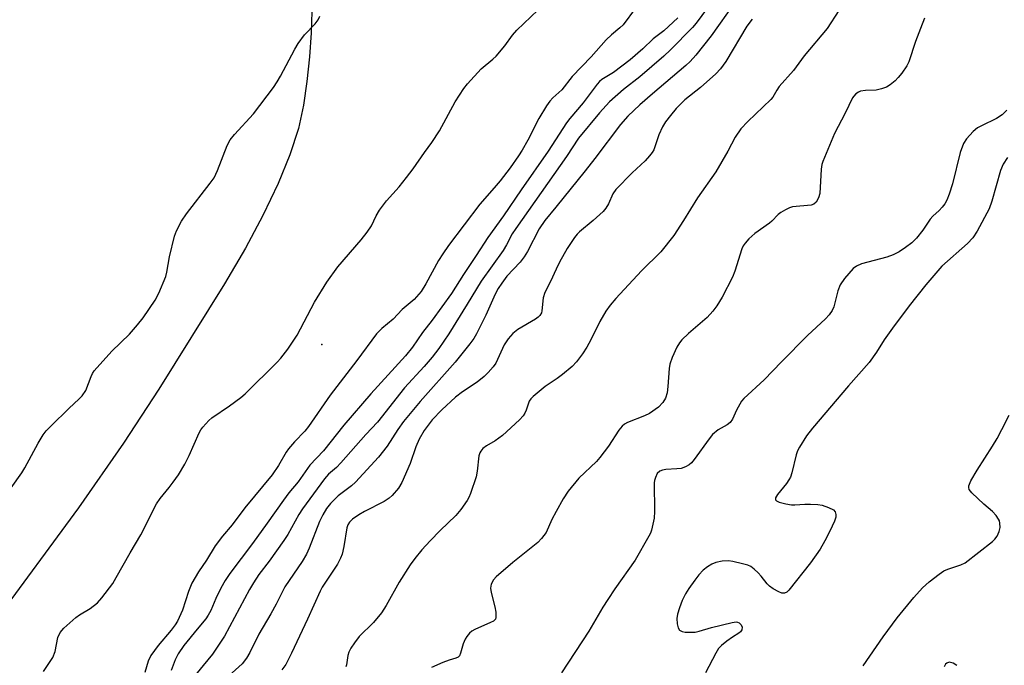
# Model space of a CAD drawing. Units: inches. Extents: x 1177771 to 1183771, y 561457 to 565457.
# Drawn here: x 1178299 to 1178556, y 562468 to 562637 of the extents above; entities that cross this region are included whole.
import ezdxf

# ---------------------------------------------------------------- set-up
doc = ezdxf.new("R2010")
doc.units = ezdxf.units.IN
doc.header["$MEASUREMENT"] = 0
for name, color, linetype in [('ELEV-Spot Elevation', 7, 'Continuous'), ('NTRL-Farm Land', 3, 'Continuous'), ('Undefined', 1, 'Continuous')]:
    doc.layers.add(name, color=color, linetype=linetype)

msp = doc.modelspace()

# ---------------------------------------------------------------- linework, layer by layer
at = {"layer": 'ELEV-Spot Elevation'}
msp.add_point((1178378.17, 562551.79, 218.51), dxfattribs=at)
at = {"layer": 'NTRL-Farm Land'}
msp.add_polyline3d([(1178375.52, 562638.68, 0), (1178375.38, 562633.05, 0), (1178374.96, 562626.86, 0), (1178374.28, 562620.38, 0), (1178373.41, 562614.23, 0), (1178372.06, 562608.08, 0), (1178369.86, 562601.28, 0), (1178366.8, 562593.79, 0), (1178362.81, 562585.45, 0), (1178358.25, 562576.93, 0), (1178352.81, 562567.56, 0), (1178335.62, 562540.05, 0), (1178326.46, 562525.98, 0), (1178314.68, 562509.13, 0), (1178270.58, 562449.32, 0)], dxfattribs=at)
at = {"layer": 'Undefined'}
for points, elevation in [([(1178305.6, 562466.4), (1178308.01, 562470.04), (1178308.58, 562471.66), (1178309.34, 562475.33), (1178309.89, 562476.61), (1178310.85, 562477.71), (1178313.97, 562480.51), (1178314.94, 562481.19), (1178317.74, 562482.86), (1178319.64, 562484.3), (1178320.79, 562485.63), (1178323.63, 562489.39), (1178324.56, 562490.91), (1178328.19, 562497.42), (1178330.94, 562502.07), (1178335.04, 562510.21), (1178335.96, 562511.52), (1178338.36, 562514.42), (1178339.41, 562515.83), (1178340.74, 562517.75), (1178342.43, 562520.5), (1178343.59, 562522.82), (1178346.21, 562528.72), (1178346.64, 562529.5), (1178347.14, 562530.18), (1178348.67, 562531.88), (1178349.51, 562532.64), (1178354.04, 562535.75), (1178357.07, 562537.96), (1178358.17, 562538.88), (1178366.51, 562547.12), (1178367.49, 562548.22), (1178369.32, 562550.55), (1178371.7, 562554.2), (1178376.25, 562562.8), (1178379.48, 562568.02), (1178382.36, 562572.03), (1178388.41, 562579.04), (1178390.01, 562581.08), (1178391.14, 562582.74), (1178392.3, 562585.35), (1178393.19, 562586.77), (1178395.08, 562589.25), (1178398.31, 562592.86), (1178400.26, 562595.33), (1178401.99, 562597.61), (1178404.92, 562601.83), (1178406.86, 562604.47), (1178408.83, 562607.48), (1178412.97, 562615.08), (1178415.25, 562618.56), (1178416.13, 562619.75), (1178419.75, 562623.66), (1178422.81, 562626.18), (1178423.63, 562626.98), (1178425.89, 562629.68), (1178427.91, 562632.5), (1178429, 562633.79), (1178434.49, 562638.96)], 218), ([(1178460.03, 562639.53), (1178456.74, 562635.16), (1178455.93, 562634.39), (1178453.72, 562632.6), (1178452.34, 562631.24), (1178448.44, 562626.84), (1178443.49, 562621.66), (1178440.76, 562618.24), (1178438.41, 562616.09), (1178437.65, 562615.28), (1178436.81, 562614.05), (1178434.81, 562610.7), (1178431.88, 562605.08), (1178430.41, 562602.5), (1178429.45, 562600.97), (1178427.27, 562597.89), (1178424.69, 562594.47), (1178423.15, 562592.59), (1178419.39, 562588.4), (1178411.19, 562577.56), (1178409.71, 562575.42), (1178408.61, 562573.66), (1178405.32, 562567.57), (1178404.07, 562565.6), (1178402.24, 562563.51), (1178399.14, 562560.92), (1178396.75, 562558.33), (1178393.78, 562555.95), (1178392.47, 562554.56), (1178387.33, 562547.6), (1178380.37, 562538.53), (1178374.7, 562530.32), (1178373.73, 562529.15), (1178371, 562526.31), (1178369.48, 562524.52), (1178368.87, 562523.62), (1178366.85, 562520.17), (1178365.18, 562517.74), (1178358.05, 562509.1), (1178354.74, 562504.73), (1178352.23, 562501.72), (1178350.36, 562499.22), (1178348.06, 562495.5), (1178345.99, 562492.41), (1178344.27, 562489.44), (1178343.35, 562487.26), (1178341.84, 562482.41), (1178340.53, 562479.56), (1178339.9, 562478.58), (1178338.85, 562477.17), (1178335.49, 562473.17), (1178333.6, 562470.58), (1178332.86, 562469.08), (1178331.97, 562466.18)], 218), ([(1178485.92, 562641), (1178479.69, 562632.28), (1178475.74, 562627.26), (1178474.24, 562625.63), (1178473.1, 562624.56), (1178464.41, 562617.2), (1178461.15, 562614.33), (1178457.97, 562611.3), (1178456.06, 562609.16), (1178449.42, 562600.33), (1178446.85, 562597.03), (1178439.23, 562587.58), (1178436.31, 562584.09), (1178434.88, 562581.9), (1178431.84, 562576.03), (1178430.98, 562574.59), (1178429.88, 562573.24), (1178426.45, 562569.55), (1178425.09, 562567.79), (1178424.17, 562566.32), (1178423.39, 562564.85), (1178420.92, 562559.4), (1178418.49, 562554.54), (1178417.78, 562553.28), (1178416.81, 562551.93), (1178412.95, 562547.14), (1178403.86, 562536.91), (1178399.49, 562531.62), (1178397.96, 562529.6), (1178395.17, 562525.24), (1178392.95, 562522.32), (1178386.96, 562515.85), (1178385.88, 562514.89), (1178382.46, 562512.24), (1178380.47, 562510.23), (1178379.42, 562508.92), (1178378.4, 562507.28), (1178377.57, 562505.53), (1178374.89, 562498.59), (1178374.19, 562497.07), (1178373.05, 562495.16), (1178368.48, 562488.54), (1178366.24, 562484.02), (1178364.83, 562481.45), (1178361.71, 562476.15), (1178359.38, 562471.4), (1178358.53, 562469.89), (1178357.35, 562468.38), (1178353.88, 562465.27)], 212), ([(1178513.05, 562638.88), (1178510, 562634.17), (1178503.95, 562627.09), (1178501.21, 562623.28), (1178497.5, 562619.07), (1178496.84, 562618.16), (1178495.79, 562616.33), (1178495.31, 562615.7), (1178489.31, 562609.93), (1178487.51, 562607.99), (1178486.03, 562605.85), (1178484.07, 562602.22), (1178480.93, 562596.78), (1178476.15, 562590.01), (1178472.55, 562584.15), (1178470.03, 562580.23), (1178466.62, 562575.94), (1178461.55, 562570.94), (1178454.85, 562563.74), (1178453.36, 562561.99), (1178452.23, 562560.41), (1178450.67, 562557.75), (1178448.37, 562552.99), (1178447.27, 562551.01), (1178446.18, 562549.3), (1178444.62, 562547.22), (1178443.44, 562545.97), (1178440.99, 562543.96), (1178439.59, 562542.91), (1178436.4, 562540.78), (1178433.27, 562538.21), (1178432.69, 562537.6), (1178432.27, 562536.94), (1178431.5, 562534.58), (1178431.15, 562533.84), (1178430.65, 562533.17), (1178429.69, 562532.12), (1178425.31, 562528.02), (1178423.42, 562526.64), (1178421.08, 562525.31), (1178420.2, 562524.57), (1178419.64, 562523.92), (1178419.36, 562523.45), (1178419.13, 562522.68), (1178418.7, 562518.66), (1178418.44, 562517.22), (1178416.92, 562512.86), (1178416.48, 562511.8), (1178416.06, 562511.06), (1178414.39, 562508.72), (1178413.15, 562507.14), (1178409.07, 562503.23), (1178406.41, 562500.5), (1178404.28, 562498.17), (1178402.42, 562495.93), (1178401.22, 562494.25), (1178398.3, 562489.71), (1178394.91, 562483.63), (1178393.7, 562481.69), (1178391.65, 562479.2), (1178387.9, 562475.51), (1178386.66, 562473.92), (1178385.7, 562472.48), (1178385.18, 562471.48), (1178384.96, 562470.63), (1178384.6, 562468.17), (1178384.44, 562467.67)], 208), ([(1178294.75, 562511.07), (1178299.89, 562518.29), (1178300.67, 562519.54), (1178304.16, 562525.97), (1178305.49, 562528.2), (1178306.28, 562529.19), (1178307.46, 562530.43), (1178312.24, 562535.15), (1178314.82, 562537.48), (1178315.62, 562538.31), (1178316.59, 562539.72), (1178317.96, 562543.4), (1178318.33, 562544.16), (1178318.8, 562544.88), (1178323.36, 562549.97), (1178327.96, 562554.47), (1178330.11, 562556.84), (1178331.55, 562558.68), (1178334.69, 562563.36), (1178335.68, 562565.16), (1178337.44, 562569.52), (1178337.73, 562570.64), (1178338.45, 562574.65), (1178339.73, 562580.04), (1178340.26, 562581.37), (1178341.59, 562583.91), (1178342.86, 562585.87), (1178349.07, 562593.81), (1178350.08, 562595.25), (1178350.94, 562597.13), (1178353.5, 562603.67), (1178354.28, 562605.2), (1178355.39, 562606.52), (1178360.36, 562611.91), (1178365.53, 562618.82), (1178366.55, 562620.28), (1178367.43, 562621.75), (1178371.1, 562628.8), (1178371.98, 562630.29), (1178373.64, 562632.53), (1178376.44, 562635.46), (1178377.18, 562636.44), (1178377.66, 562637.39)], 216), ([(1178471, 562637), (1178467.42, 562633.57), (1178464.63, 562631.49), (1178461.94, 562628.88), (1178458.62, 562626.05), (1178454.28, 562622.72), (1178451.22, 562620.93), (1178450.63, 562620.42), (1178449.99, 562619.69), (1178446.32, 562614.79), (1178442.82, 562610.71), (1178441.96, 562609.59), (1178437.17, 562602.18), (1178430.17, 562592.1), (1178425.56, 562585.29), (1178421.43, 562579.68), (1178418.45, 562574.95), (1178415.15, 562570.02), (1178412, 562565.09), (1178406.93, 562558.11), (1178404.46, 562554.84), (1178401.8, 562551.04), (1178400, 562548.82), (1178390.99, 562538.9), (1178383.93, 562530.72), (1178378.63, 562524.01), (1178375.08, 562520.29), (1178371.97, 562515.9), (1178369.6, 562513.03), (1178368.16, 562511.14), (1178363.92, 562505.09), (1178360.11, 562499.83), (1178354.15, 562492.02), (1178352.91, 562490.12), (1178351.78, 562488.15), (1178350.51, 562485.45), (1178349.24, 562482.36), (1178348.55, 562481.09), (1178347.87, 562480.15), (1178345.64, 562477.5), (1178342.18, 562473.16), (1178340.67, 562471.05), (1178339.91, 562469.48), (1178338.85, 562466.71)], 216), ([(1178490.4, 562636.69), (1178489.07, 562634.81), (1178483.52, 562625.57), (1178482.19, 562623.67), (1178480.96, 562622.38), (1178476.93, 562618.79), (1178472.86, 562615.64), (1178470.63, 562613.33), (1178469.09, 562611.51), (1178467.82, 562609.85), (1178467.06, 562608.59), (1178466.08, 562606.46), (1178464.74, 562602.58), (1178464.34, 562601.83), (1178463.68, 562600.95), (1178462.55, 562599.7), (1178459.16, 562596.53), (1178454.86, 562592.18), (1178454.11, 562591.05), (1178452.95, 562588.43), (1178452.22, 562587.29), (1178451.53, 562586.44), (1178448.97, 562584.13), (1178445.4, 562581.13), (1178444.77, 562580.52), (1178444.05, 562579.64), (1178442.15, 562576.83), (1178440.18, 562573.27), (1178439.26, 562571.45), (1178437.86, 562568.22), (1178436.36, 562565.28), (1178435.92, 562563.96), (1178435.59, 562560.57), (1178435.43, 562560.04), (1178435.01, 562559.33), (1178434.63, 562558.92), (1178433.93, 562558.4), (1178429.3, 562555.66), (1178428.03, 562554.66), (1178426.8, 562553.22), (1178425.75, 562551.63), (1178423.52, 562546.89), (1178422.85, 562545.96), (1178421.53, 562544.43), (1178420.5, 562543.42), (1178418.7, 562541.94), (1178414.89, 562539.42), (1178413.01, 562538.01), (1178409.44, 562534.67), (1178406.99, 562532.06), (1178404.89, 562529.3), (1178403.58, 562527.05), (1178402.65, 562525.04), (1178401.22, 562520.68), (1178399.07, 562515.76), (1178398.17, 562514.29), (1178396.55, 562512.36), (1178395.75, 562511.62), (1178394.47, 562510.78), (1178389.33, 562508.19), (1178387.83, 562507.32), (1178386.15, 562506.19), (1178385.37, 562505.38), (1178384.97, 562504.67), (1178384.71, 562503.91), (1178383.95, 562499.05), (1178383.46, 562497.06), (1178383.08, 562495.96), (1178382.24, 562494.45), (1178378.29, 562488.41), (1178377.72, 562487.41), (1178374.47, 562480.03), (1178370.27, 562471.16), (1178368.79, 562468.27), (1178367.76, 562466.88)], 210), ([(1178535.42, 562636.89), (1178534.3, 562634.2), (1178533.07, 562630.83), (1178531.32, 562625.5), (1178530.79, 562624.46), (1178529.44, 562622.56), (1178528.54, 562621.41), (1178527.74, 562620.59), (1178526.41, 562619.53), (1178525.45, 562618.93), (1178524.15, 562618.44), (1178522.8, 562618.11), (1178519.97, 562618.06), (1178518.69, 562617.83), (1178518.2, 562617.62), (1178517.5, 562617.13), (1178516.91, 562616.52), (1178516.6, 562616.08), (1178514.66, 562612.1), (1178511.91, 562606.78), (1178508.83, 562599.52), (1178508.58, 562598.69), (1178508.42, 562597.54), (1178508.06, 562591.12), (1178507.76, 562590.06), (1178507.12, 562588.85), (1178506.55, 562588.34), (1178505.81, 562588.08), (1178500.96, 562587.67), (1178500.15, 562587.45), (1178499.11, 562586.93), (1178497.87, 562586.16), (1178497.18, 562585.63), (1178495.58, 562583.95), (1178494.92, 562583.38), (1178491.13, 562580.7), (1178489.58, 562579.28), (1178488.56, 562578.21), (1178488.07, 562577.5), (1178487.73, 562576.71), (1178485.9, 562570.92), (1178485.3, 562569.3), (1178482.56, 562564.08), (1178481.19, 562561.83), (1178480.18, 562560.42), (1178478.67, 562558.76), (1178473.83, 562554.58), (1178472.08, 562552.96), (1178471.43, 562552.16), (1178470.77, 562551.06), (1178469.56, 562548.32), (1178468.98, 562546.63), (1178468.8, 562545.47), (1178468.44, 562540.82), (1178468.23, 562539.12), (1178467.8, 562537.78), (1178467.09, 562536.6), (1178465.97, 562535.39), (1178463.61, 562533.77), (1178462.3, 562533.12), (1178457.89, 562531.36), (1178457.12, 562530.95), (1178456.52, 562530.46), (1178455.67, 562529.38), (1178452.98, 562525.19), (1178450.72, 562522.22), (1178449.78, 562521.2), (1178445.18, 562516.91), (1178442.44, 562513.45), (1178441.12, 562511.47), (1178439.29, 562508.13), (1178438.2, 562506.05), (1178436.67, 562502.69), (1178435.5, 562501.08), (1178434.52, 562500.11), (1178428, 562494.88), (1178423.64, 562491.09), (1178422.93, 562490.33), (1178422.33, 562489.17), (1178422.21, 562488.67), (1178422.2, 562488.12), (1178422.38, 562487), (1178423.26, 562483.29), (1178423.53, 562481.86), (1178423.59, 562480.5), (1178423.46, 562480.05), (1178423.32, 562479.86), (1178422.93, 562479.55), (1178422.2, 562479.16), (1178418.08, 562477.39), (1178417.32, 562476.94), (1178416.69, 562476.39), (1178415.96, 562475.54), (1178415.53, 562474.85), (1178415.07, 562473.64), (1178414.38, 562471.21), (1178414.05, 562470.51), (1178413.74, 562470.17), (1178413.14, 562469.87), (1178411.4, 562469.37), (1178409.75, 562468.72), (1178406.76, 562467.44)], 206), ([(1178556.84, 562612.89), (1178555.62, 562611.67), (1178554.2, 562610.72), (1178550.25, 562608.84), (1178549.21, 562608.27), (1178548.09, 562607.35), (1178546.31, 562605.42), (1178545.58, 562604.21), (1178544.67, 562601.86), (1178542.71, 562593.71), (1178541.85, 562590.98), (1178541.19, 562589.43), (1178540.64, 562588.48), (1178539.97, 562587.58), (1178539.19, 562586.76), (1178537.52, 562585.22), (1178536.87, 562584.49), (1178534.98, 562581.57), (1178533.29, 562579.46), (1178532.05, 562578.3), (1178530.45, 562577.03), (1178528.73, 562575.96), (1178527.2, 562575.14), (1178525.53, 562574.57), (1178518.91, 562572.79), (1178517.65, 562572.19), (1178516.77, 562571.54), (1178514.53, 562568.93), (1178513.4, 562567.31), (1178512.8, 562565.77), (1178511.72, 562561.6), (1178511.25, 562560.62), (1178510.5, 562559.5), (1178509.51, 562558.45), (1178504.85, 562554.06), (1178498.04, 562547.19), (1178493.59, 562542.55), (1178488.22, 562537.62), (1178487.67, 562536.95), (1178487.2, 562536.19), (1178486.37, 562534.61), (1178485.28, 562532.25), (1178484.66, 562531.37), (1178483.89, 562530.76), (1178481.55, 562529.47), (1178480.11, 562528.25), (1178479.19, 562527.13), (1178475.31, 562521.73), (1178474.58, 562520.87), (1178473.95, 562520.34), (1178472.99, 562519.79), (1178471.94, 562519.42), (1178470.8, 562519.28), (1178467.87, 562519.1), (1178467.03, 562518.97), (1178466.36, 562518.68), (1178465.67, 562518.05), (1178465.17, 562517.06), (1178464.95, 562516.23), (1178464.88, 562515.65), (1178464.93, 562508.2), (1178464.83, 562506.44), (1178464.14, 562503.34), (1178463.87, 562502.52), (1178463.49, 562501.72), (1178459.87, 562495.51), (1178454.56, 562487.96), (1178452.75, 562485.2), (1178451.47, 562483.18), (1178447.86, 562476.97), (1178440.65, 562466.04)], 204), ([(1178557.02, 562600.55), (1178555.94, 562598.83), (1178555.22, 562597.13), (1178552.97, 562589.16), (1178552.28, 562587.14), (1178549.13, 562581.34), (1178548.01, 562579.6), (1178546.6, 562578.11), (1178539.88, 562572.18), (1178535.72, 562567.31), (1178531.36, 562561.88), (1178526.99, 562556.02), (1178524.89, 562552.95), (1178522.84, 562549.71), (1178520.98, 562547.09), (1178515.54, 562540.98), (1178506.14, 562529.9), (1178504.58, 562527.88), (1178502.78, 562524.97), (1178502.24, 562523.97), (1178501.86, 562522.94), (1178500.76, 562518.24), (1178500.41, 562517.14), (1178500, 562516.39), (1178499.34, 562515.44), (1178497.01, 562512.6), (1178496.53, 562511.74), (1178496.49, 562511.2), (1178496.75, 562510.92), (1178497.45, 562510.63), (1178499.17, 562510.2), (1178500.65, 562509.93), (1178501.53, 562509.89), (1178504.19, 562510.07), (1178505.6, 562510.08), (1178507.58, 562510), (1178508.69, 562509.82), (1178510.36, 562509.23), (1178511.61, 562508.58), (1178512.08, 562508.04), (1178512.25, 562507.4), (1178512.21, 562506.67), (1178511.86, 562505.63), (1178510.68, 562503.03), (1178509.41, 562500.51), (1178508.13, 562498.3), (1178505.62, 562494.73), (1178499.99, 562487.65), (1178499.43, 562487.11), (1178498.88, 562486.83), (1178498.17, 562486.88), (1178497.42, 562487.18), (1178495.9, 562488.02), (1178494.95, 562488.67), (1178494.33, 562489.26), (1178492.74, 562491.29), (1178491.98, 562492.13), (1178490.98, 562493.12), (1178490.1, 562493.79), (1178489.32, 562494.12), (1178487.94, 562494.53), (1178485.4, 562495.15), (1178484.27, 562495.33), (1178482.57, 562495.22), (1178480.91, 562494.89), (1178479.91, 562494.44), (1178478.74, 562493.7), (1178477.66, 562492.85), (1178476.51, 562491.65), (1178475.44, 562490.28), (1178473.91, 562488.11), (1178473.05, 562486.65), (1178472.16, 562484.9), (1178471.44, 562483.03), (1178470.92, 562481.4), (1178470.79, 562480.28), (1178470.9, 562478.84), (1178471.12, 562477.77), (1178471.46, 562477.16), (1178472.12, 562476.85), (1178472.94, 562476.72), (1178474.42, 562476.64), (1178475.59, 562476.7), (1178476.61, 562476.94), (1178479.79, 562477.93), (1178485.18, 562479.19), (1178486.25, 562479.34), (1178486.64, 562479.3), (1178487.03, 562479.13), (1178487.53, 562478.6), (1178487.82, 562477.95), (1178487.73, 562477.32), (1178487.34, 562476.75), (1178486.96, 562476.41), (1178485.27, 562475.38), (1178483.81, 562474.33), (1178482.42, 562473.23), (1178481.63, 562472.4), (1178480.91, 562471.24), (1178478.25, 562466.1)], 202), ([(1178519.34, 562467.93), (1178524.57, 562475.48), (1178528.26, 562480.42), (1178532.59, 562485.76), (1178534.82, 562488.23), (1178536.58, 562489.79), (1178539.18, 562491.81), (1178540.4, 562492.65), (1178541.47, 562493.13), (1178544.83, 562494.21), (1178545.98, 562494.81), (1178553.11, 562500.38), (1178553.76, 562500.99), (1178554.32, 562501.72), (1178554.86, 562502.95), (1178555.08, 562504), (1178555.05, 562505.14), (1178554.92, 562505.69), (1178554.71, 562506.21), (1178554.06, 562507.13), (1178553.08, 562508.19), (1178550.82, 562510.05), (1178547.7, 562513.07), (1178547.06, 562513.93), (1178546.91, 562514.4), (1178546.94, 562514.89), (1178547.49, 562516.17), (1178549.13, 562518.99), (1178553.15, 562525.2), (1178554.33, 562527.22), (1178555.59, 562529.54), (1178557.49, 562533.35)], 202), ([(1178543.84, 562467.94), (1178542.87, 562468.56), (1178542.2, 562468.78), (1178541.77, 562468.81), (1178541.17, 562468.61), (1178540.84, 562468.34), (1178540.5, 562467.66)], 202)]:
    msp.add_lwpolyline(points, dxfattribs=dict(at, elevation=elevation))
msp.add_polyline3d([(1178481.7, 562643.69, 214), (1178475.78, 562635.6, 214), (1178474.82, 562634.44, 214), (1178469.1, 562628.66, 214), (1178467.38, 562627.03, 214), (1178461.1, 562621.57, 214), (1178456.9, 562618.33, 214), (1178453.18, 562615.06, 214), (1178450.62, 562612.22, 214), (1178445.13, 562605.57, 214), (1178441.96, 562600.81, 214), (1178428.77, 562582.05, 214), (1178427.86, 562580.61, 214), (1178426.3, 562577.73, 214), (1178425.43, 562576.32, 214), (1178419.75, 562568.31, 214), (1178416.1, 562562.24, 214), (1178411.29, 562554.5, 214), (1178408.66, 562550.71, 214), (1178406.93, 562548.45, 214), (1178404.9, 562546.02, 214), (1178399.71, 562540.45, 214), (1178392.66, 562531.48, 214), (1178389.67, 562528.25, 214), (1178383.16, 562520.83, 214), (1178381.99, 562519.67, 214), (1178379.92, 562517.93, 214), (1178378.85, 562516.69, 214), (1178373.09, 562508.89, 214), (1178372.16, 562507.4, 214), (1178369.29, 562502.2, 214), (1178368.28, 562500.56, 214), (1178364.46, 562495.22, 214), (1178361.77, 562491.74, 214), (1178360.31, 562489.56, 214), (1178359.26, 562487.79, 214), (1178352.74, 562475.66, 214), (1178351.58, 562473.78, 214), (1178349.68, 562470.92, 214), (1178343.97, 562464.04, 214)], dxfattribs=at)

doc.saveas('drawing.dxf')
